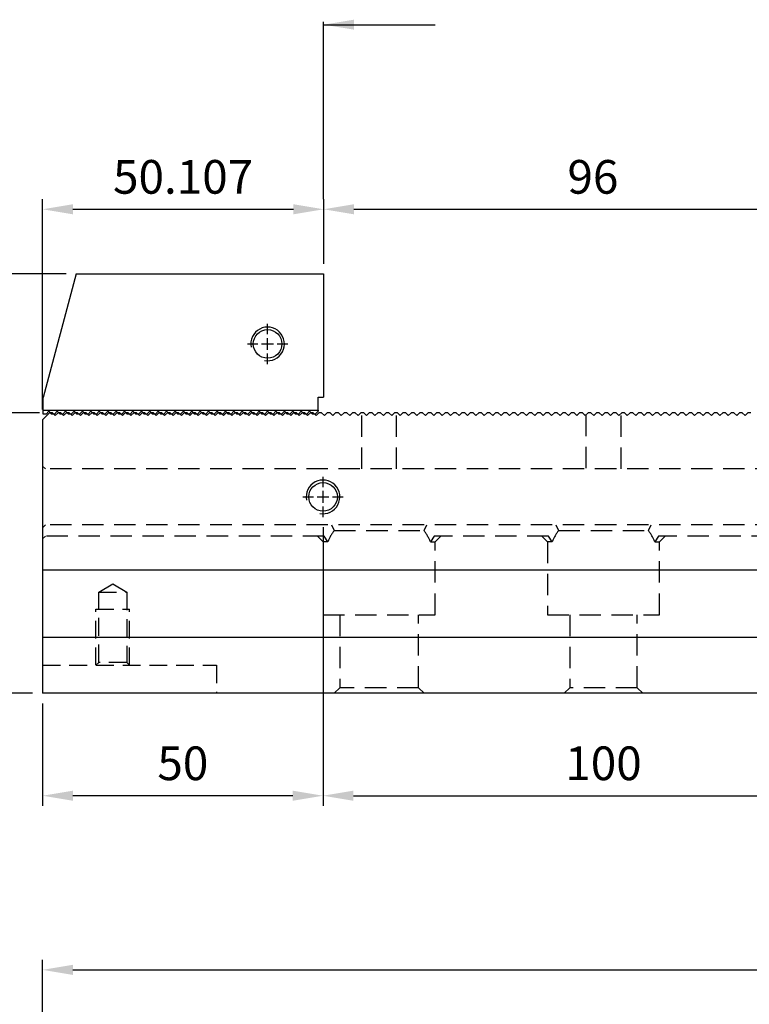
# Model space of a CAD drawing. Units: millimetres. Extents: x 11804 to 12716, y -14904 to -14290.
# Drawn here: x 12001 to 12132, y -14617 to -14441 of the extents above; entities that cross this region are included whole.
import ezdxf

# ---------------------------------------------------------------- set-up
doc = ezdxf.new("R2010")
doc.units = ezdxf.units.MM
doc.linetypes.add('CL-5', pattern=[7, 5, -0.5, 1, -0.5])
doc.linetypes.add('DASHED2', pattern=[9.525, 6.35, -3.175])
for name, color, linetype in [('01', 4, 'Continuous'), ('CLL', 1, 'Continuous'), ('DASH', 8, 'DASHED2'), ('DIM', 6, 'Continuous'), ('G', 3, 'Continuous'), ('SVF-5030B', 7, 'Continuous'), ('W', 7, 'Continuous')]:
    doc.layers.add(name, color=color, linetype=linetype)
doc.styles.add('TXT-1', font='txt.shx', dxfattribs={"width": 0.9, "bigfont": 'chineset.shx'})
doc.styles.add('TXT-7', font='txt.shx', dxfattribs={"width": 0.8, "bigfont": 'chineset.shx'})
doc.dimstyles.new('HISO-25', dxfattribs={"dimscale": 3, "dimtxt": 2, "dimasz": 1.8, "dimexe": 0.6, "dimexo": 0.6, "dimgap": 0.66666, "dimtad": 0, "dimtoh": 1, "dimdec": 3, "dimdsep": 46, "dimtxsty": 'TXT-7', "dimcen": -2.5, "dimclrd": 256, "dimclre": 256, "dimclrt": 3, "dimadec": 0, "dimazin": 0, "dimtfac": 0.8, "dimtdec": 3, "dimtmove": 0, "dimatfit": 3, "dimfxl": 0, "dimlwd": -1, "dimarcsym": 0})
doc.dimstyles.new('ISO-25', dxfattribs={"dimscale": 3, "dimtxt": 2, "dimasz": 1.8, "dimexe": 0.6, "dimexo": 0.6, "dimgap": 0.66666, "dimtad": 1, "dimdec": 3, "dimdsep": 46, "dimtxsty": 'TXT-1', "dimcen": -2.5, "dimclrd": 256, "dimclre": 256, "dimclrt": 3, "dimadec": 0, "dimazin": 0, "dimtfac": 0.8, "dimtdec": 3, "dimtmove": 0, "dimatfit": 3, "dimfxl": 0, "dimlwd": -1, "dimarcsym": 0})

# ---------------------------------------------------------------- blocks, each defined once
blk = doc.blocks.new('螺絲-M10')
at = {"layer": '01'}
blk.add_circle((0, 0), 4.25, dxfattribs=at)
at = {"layer": 'CLL', "linetype": 'CL-5', "ltscale": 3}
for p, q in [((0, 2.86), (0, 6)), ((-6, 0), (-2.86, 0)), ((-1.76, 0), (1.76, 0)), ((0, -1.76), (0, 1.76)), ((2.86, 0), (6, 0)), ((0, -6), (0, -2.86))]:
    blk.add_line(p, q, dxfattribs=at)
at = {"layer": 'G'}
blk.add_arc((0, 0), 5, 259.1931, 190.8069, dxfattribs=at)
blk = doc.blocks.new('A$C0B6E798F')
at = {"layer": 'SVF-5030B'}
for p, q in [((1.25, 50), (0, 48.75)), ((1.75, 50), (1.25, 50)), ((1.75, 50), (2.25, 49.5)), ((1.75, 50), (2.25, 49.5)), ((2.75, 50), (2.25, 49.5)), ((2.75, 50), (2.25, 49.5)), ((3.25, 50), (2.75, 50)), ((3.25, 50), (3.75, 49.5)), ((3.25, 50), (3.75, 49.5)), ((4.25, 50), (3.75, 49.5)), ((4.25, 50), (3.75, 49.5)), ((4.75, 50), (4.25, 50)), ((4.75, 50), (5.25, 49.5)), ((4.75, 50), (5.25, 49.5)), ((5.75, 50), (5.25, 49.5)), ((5.75, 50), (5.25, 49.5)), ((6.25, 50), (5.75, 50)), ((6.25, 50), (6.75, 49.5)), ((6.25, 50), (6.75, 49.5)), ((7.25, 50), (6.75, 49.5)), ((7.25, 50), (6.75, 49.5)), ((7.75, 50), (7.25, 50)), ((7.75, 50), (8.25, 49.5)), ((7.75, 50), (8.25, 49.5)), ((8.75, 50), (8.25, 49.5)), ((8.75, 50), (8.25, 49.5)), ((9.25, 50), (8.75, 50)), ((9.25, 50), (9.75, 49.5)), ((9.25, 50), (9.75, 49.5)), ((10.25, 50), (9.75, 49.5)), ((10.25, 50), (9.75, 49.5)), ((10.75, 50), (10.25, 50)), ((10.75, 50), (11.25, 49.5)), ((10.75, 50), (11.25, 49.5)), ((11.75, 50), (11.25, 49.5)), ((11.75, 50), (11.25, 49.5)), ((12.25, 50), (11.75, 50)), ((12.25, 50), (12.75, 49.5)), ((12.25, 50), (12.75, 49.5)), ((13.25, 50), (12.75, 49.5)), ((13.25, 50), (12.75, 49.5)), ((13.75, 50), (13.25, 50)), ((13.75, 50), (14.25, 49.5)), ((13.75, 50), (14.25, 49.5)), ((14.75, 50), (14.25, 49.5)), ((14.75, 50), (14.25, 49.5)), ((15.25, 50), (14.75, 50)), ((15.25, 50), (15.75, 49.5)), ((15.25, 50), (15.75, 49.5)), ((16.25, 50), (15.75, 49.5)), ((16.25, 50), (15.75, 49.5)), ((16.75, 50), (16.25, 50)), ((16.75, 50), (17.25, 49.5)), ((16.75, 50), (17.25, 49.5)), ((17.75, 50), (17.25, 49.5)), ((17.75, 50), (17.25, 49.5)), ((18.25, 50), (17.75, 50)), ((18.25, 50), (18.75, 49.5)), ((18.25, 50), (18.75, 49.5)), ((19.25, 50), (18.75, 49.5)), ((19.25, 50), (18.75, 49.5)), ((19.75, 50), (19.25, 50)), ((19.75, 50), (20.25, 49.5)), ((19.75, 50), (20.25, 49.5)), ((20.75, 50), (20.25, 49.5)), ((20.75, 50), (20.25, 49.5)), ((21.25, 50), (20.75, 50)), ((21.25, 50), (21.75, 49.5)), ((21.25, 50), (21.75, 49.5)), ((22.25, 50), (21.75, 49.5)), ((22.25, 50), (21.75, 49.5)), ((22.75, 50), (22.25, 50)), ((22.75, 50), (23.25, 49.5)), ((22.75, 50), (23.25, 49.5)), ((23.75, 50), (23.25, 49.5)), ((23.75, 50), (23.25, 49.5)), ((24.25, 50), (23.75, 50)), ((24.25, 50), (24.75, 49.5)), ((24.25, 50), (24.75, 49.5)), ((25.25, 50), (24.75, 49.5)), ((25.25, 50), (24.75, 49.5)), ((25.75, 50), (25.25, 50)), ((25.75, 50), (26.25, 49.5)), ((25.75, 50), (26.25, 49.5)), ((26.75, 50), (26.25, 49.5)), ((26.75, 50), (26.25, 49.5)), ((27.25, 50), (26.75, 50)), ((27.25, 50), (27.75, 49.5)), ((27.25, 50), (27.75, 49.5)), ((28.25, 50), (27.75, 49.5)), ((28.25, 50), (27.75, 49.5)), ((28.75, 50), (28.25, 50)), ((28.75, 50), (29.25, 49.5)), ((28.75, 50), (29.25, 49.5)), ((29.75, 50), (29.25, 49.5)), ((29.75, 50), (29.25, 49.5)), ((30.25, 50), (29.75, 50)), ((30.25, 50), (30.75, 49.5)), ((30.25, 50), (30.75, 49.5)), ((31.25, 50), (30.75, 49.5)), ((31.25, 50), (30.75, 49.5)), ((31.75, 50), (31.25, 50)), ((31.75, 50), (32.25, 49.5)), ((31.75, 50), (32.25, 49.5)), ((32.75, 50), (32.25, 49.5)), ((32.75, 50), (32.25, 49.5)), ((33.25, 50), (32.75, 50)), ((33.25, 50), (33.75, 49.5)), ((33.25, 50), (33.75, 49.5)), ((34.25, 50), (33.75, 49.5)), ((34.25, 50), (33.75, 49.5)), ((34.75, 50), (34.25, 50)), ((34.75, 50), (35.25, 49.5)), ((34.75, 50), (35.25, 49.5)), ((35.75, 50), (35.25, 49.5)), ((35.75, 50), (35.25, 49.5)), ((36.25, 50), (35.75, 50)), ((36.25, 50), (36.75, 49.5)), ((36.25, 50), (36.75, 49.5)), ((37.25, 50), (36.75, 49.5)), ((37.25, 50), (36.75, 49.5)), ((37.75, 50), (37.25, 50)), ((37.75, 50), (38.25, 49.5)), ((37.75, 50), (38.25, 49.5)), ((38.75, 50), (38.25, 49.5)), ((38.75, 50), (38.25, 49.5)), ((39.25, 50), (38.75, 50)), ((39.25, 50), (39.75, 49.5)), ((39.25, 50), (39.75, 49.5)), ((40.25, 50), (39.75, 49.5)), ((40.25, 50), (39.75, 49.5)), ((40.75, 50), (40.25, 50)), ((40.75, 50), (41.25, 49.5)), ((40.75, 50), (41.25, 49.5)), ((41.75, 50), (41.25, 49.5)), ((41.75, 50), (41.25, 49.5)), ((42.25, 50), (41.75, 50)), ((42.25, 50), (42.75, 49.5)), ((42.25, 50), (42.75, 49.5)), ((43.25, 50), (42.75, 49.5)), ((43.25, 50), (42.75, 49.5)), ((43.75, 50), (43.25, 50)), ((43.75, 50), (44.25, 49.5)), ((43.75, 50), (44.25, 49.5)), ((44.75, 50), (44.25, 49.5)), ((44.75, 50), (44.25, 49.5)), ((45.25, 50), (44.75, 50)), ((45.25, 50), (45.75, 49.5)), ((45.25, 50), (45.75, 49.5)), ((46.25, 50), (45.75, 49.5)), ((46.25, 50), (45.75, 49.5)), ((46.75, 50), (46.25, 50)), ((46.75, 50), (47.25, 49.5)), ((46.75, 50), (47.25, 49.5)), ((47.75, 50), (47.25, 49.5)), ((47.75, 50), (47.25, 49.5)), ((48.25, 50), (47.75, 50)), ((48.25, 50), (48.75, 49.5)), ((48.25, 50), (48.75, 49.5)), ((49.25, 50), (48.75, 49.5)), ((49.25, 50), (48.75, 49.5)), ((49.75, 50), (49.25, 50)), ((49.75, 50), (50.25, 49.5)), ((49.75, 50), (50.25, 49.5)), ((50.75, 50), (50.25, 49.5)), ((50.75, 50), (50.25, 49.5)), ((51.25, 50), (50.75, 50)), ((51.25, 50), (51.75, 49.5)), ((51.25, 50), (51.75, 49.5)), ((52.25, 50), (51.75, 49.5)), ((52.25, 50), (51.75, 49.5)), ((52.75, 50), (52.25, 50)), ((52.75, 50), (53.25, 49.5)), ((52.75, 50), (53.25, 49.5)), ((53.75, 50), (53.25, 49.5)), ((53.75, 50), (53.25, 49.5)), ((54.25, 50), (53.75, 50)), ((54.25, 50), (54.75, 49.5)), ((54.25, 50), (54.75, 49.5)), ((55.25, 50), (54.75, 49.5)), ((55.25, 50), (54.75, 49.5)), ((55.75, 50), (55.25, 50)), ((55.75, 50), (56.25, 49.5)), ((55.75, 50), (56.25, 49.5)), ((56.75, 50), (56.25, 49.5)), ((56.75, 50), (56.25, 49.5)), ((57.25, 50), (56.75, 50)), ((57.25, 50), (57.75, 49.5)), ((57.25, 50), (57.75, 49.5)), ((58.25, 50), (57.75, 49.5)), ((58.25, 50), (57.75, 49.5)), ((58.75, 50), (58.25, 50)), ((58.75, 50), (59.25, 49.5)), ((58.75, 50), (59.25, 49.5)), ((59.75, 50), (59.25, 49.5)), ((59.75, 50), (59.25, 49.5)), ((60.25, 50), (59.75, 50)), ((60.25, 50), (60.75, 49.5)), ((60.25, 50), (60.75, 49.5)), ((61.25, 50), (60.75, 49.5)), ((61.25, 50), (60.75, 49.5)), ((61.75, 50), (61.25, 50)), ((61.75, 50), (62.25, 49.5)), ((61.75, 50), (62.25, 49.5)), ((62.75, 50), (62.25, 49.5)), ((62.75, 50), (62.25, 49.5)), ((63.25, 50), (62.75, 50)), ((63.25, 50), (63.75, 49.5)), ((63.25, 50), (63.75, 49.5)), ((64.25, 50), (63.75, 49.5)), ((64.25, 50), (63.75, 49.5)), ((64.75, 50), (64.25, 50)), ((64.75, 50), (65.25, 49.5)), ((64.75, 50), (65.25, 49.5)), ((65.75, 50), (65.25, 49.5)), ((65.75, 50), (65.25, 49.5)), ((66.25, 50), (65.75, 50)), ((66.25, 50), (66.75, 49.5)), ((66.25, 50), (66.75, 49.5)), ((67.25, 50), (66.75, 49.5)), ((67.25, 50), (66.75, 49.5)), ((67.75, 50), (67.25, 50)), ((67.75, 50), (68.25, 49.5)), ((67.75, 50), (68.25, 49.5)), ((68.75, 50), (68.25, 49.5)), ((68.75, 50), (68.25, 49.5)), ((69.25, 50), (68.75, 50)), ((69.25, 50), (69.75, 49.5)), ((69.25, 50), (69.75, 49.5)), ((70.25, 50), (69.75, 49.5)), ((70.25, 50), (69.75, 49.5)), ((70.75, 50), (70.25, 50)), ((70.75, 50), (71.25, 49.5)), ((70.75, 50), (71.25, 49.5)), ((71.75, 50), (71.25, 49.5)), ((71.75, 50), (71.25, 49.5)), ((72.25, 50), (71.75, 50)), ((72.25, 50), (72.75, 49.5)), ((72.25, 50), (72.75, 49.5)), ((73.25, 50), (72.75, 49.5)), ((73.25, 50), (72.75, 49.5)), ((73.75, 50), (73.25, 50)), ((73.75, 50), (74.25, 49.5)), ((73.75, 50), (74.25, 49.5)), ((74.75, 50), (74.25, 49.5)), ((74.75, 50), (74.25, 49.5)), ((75.25, 50), (74.75, 50)), ((75.25, 50), (75.75, 49.5)), ((75.25, 50), (75.75, 49.5)), ((76.25, 50), (75.75, 49.5)), ((76.25, 50), (75.75, 49.5)), ((76.75, 50), (76.25, 50)), ((76.75, 50), (77.25, 49.5)), ((76.75, 50), (77.25, 49.5)), ((77.75, 50), (77.25, 49.5)), ((77.75, 50), (77.25, 49.5)), ((78.25, 50), (77.75, 50)), ((78.25, 50), (78.75, 49.5)), ((78.25, 50), (78.75, 49.5)), ((79.25, 50), (78.75, 49.5)), ((79.25, 50), (78.75, 49.5)), ((79.75, 50), (79.25, 50)), ((79.75, 50), (80.25, 49.5)), ((79.75, 50), (80.25, 49.5)), ((80.75, 50), (80.25, 49.5)), ((80.75, 50), (80.25, 49.5)), ((81.25, 50), (80.75, 50)), ((81.25, 50), (81.75, 49.5)), ((81.25, 50), (81.75, 49.5)), ((82.25, 50), (81.75, 49.5)), ((82.25, 50), (81.75, 49.5)), ((82.75, 50), (82.25, 50)), ((82.75, 50), (83.25, 49.5)), ((82.75, 50), (83.25, 49.5)), ((83.75, 50), (83.25, 49.5)), ((83.75, 50), (83.25, 49.5)), ((84.25, 50), (83.75, 50)), ((84.25, 50), (84.75, 49.5)), ((84.25, 50), (84.75, 49.5)), ((85.25, 50), (84.75, 49.5)), ((85.25, 50), (84.75, 49.5)), ((85.75, 50), (85.25, 50)), ((85.75, 50), (86.25, 49.5)), ((85.75, 50), (86.25, 49.5)), ((86.75, 50), (86.25, 49.5)), ((86.75, 50), (86.25, 49.5)), ((87.25, 50), (86.75, 50)), ((87.25, 50), (87.75, 49.5)), ((87.25, 50), (87.75, 49.5)), ((88.25, 50), (87.75, 49.5)), ((88.25, 50), (87.75, 49.5)), ((88.75, 50), (88.25, 50)), ((88.75, 50), (89.25, 49.5)), ((88.75, 50), (89.25, 49.5)), ((89.75, 50), (89.25, 49.5)), ((89.75, 50), (89.25, 49.5)), ((90.25, 50), (89.75, 50)), ((90.25, 50), (90.75, 49.5)), ((90.25, 50), (90.75, 49.5)), ((91.25, 50), (90.75, 49.5)), ((91.25, 50), (90.75, 49.5)), ((91.75, 50), (91.25, 50)), ((91.75, 50), (92.25, 49.5)), ((91.75, 50), (92.25, 49.5)), ((92.75, 50), (92.25, 49.5)), ((92.75, 50), (92.25, 49.5)), ((93.25, 50), (92.75, 50)), ((93.25, 50), (93.75, 49.5)), ((93.25, 50), (93.75, 49.5)), ((94.25, 50), (93.75, 49.5)), ((94.25, 50), (93.75, 49.5)), ((94.75, 50), (94.25, 50)), ((94.75, 50), (95.25, 49.5)), ((94.75, 50), (95.25, 49.5)), ((95.75, 50), (95.25, 49.5)), ((95.75, 50), (95.25, 49.5)), ((96.25, 50), (95.75, 50)), ((96.25, 50), (96.75, 49.5)), ((96.25, 50), (96.75, 49.5)), ((97.25, 50), (96.75, 49.5)), ((97.25, 50), (96.75, 49.5)), ((97.75, 50), (97.25, 50)), ((97.75, 50), (98.25, 49.5)), ((97.75, 50), (98.25, 49.5)), ((98.75, 50), (98.25, 49.5)), ((98.75, 50), (98.25, 49.5)), ((99.25, 50), (98.75, 50)), ((99.25, 50), (99.75, 49.5)), ((99.25, 50), (99.75, 49.5)), ((100.25, 50), (99.75, 49.5)), ((100.25, 50), (99.75, 49.5)), ((100.75, 50), (100.25, 50)), ((100.75, 50), (101.25, 49.5)), ((100.75, 50), (101.25, 49.5)), ((101.75, 50), (101.25, 49.5)), ((101.75, 50), (101.25, 49.5)), ((102.25, 50), (101.75, 50)), ((102.25, 50), (102.75, 49.5)), ((102.25, 50), (102.75, 49.5)), ((103.25, 50), (102.75, 49.5)), ((103.25, 50), (102.75, 49.5)), ((103.75, 50), (103.25, 50)), ((103.75, 50), (104.25, 49.5)), ((103.75, 50), (104.25, 49.5)), ((104.75, 50), (104.25, 49.5)), ((104.75, 50), (104.25, 49.5)), ((105.25, 50), (104.75, 50)), ((105.25, 50), (105.75, 49.5)), ((105.25, 50), (105.75, 49.5)), ((106.25, 50), (105.75, 49.5)), ((106.25, 50), (105.75, 49.5)), ((106.75, 50), (106.25, 50)), ((106.75, 50), (107.25, 49.5)), ((106.75, 50), (107.25, 49.5)), ((107.75, 50), (107.25, 49.5)), ((107.75, 50), (107.25, 49.5)), ((108.25, 50), (107.75, 50)), ((108.25, 50), (108.75, 49.5)), ((108.25, 50), (108.75, 49.5)), ((109.25, 50), (108.75, 49.5)), ((109.25, 50), (108.75, 49.5)), ((109.75, 50), (109.25, 50)), ((109.75, 50), (110.25, 49.5)), ((109.75, 50), (110.25, 49.5)), ((110.75, 50), (110.25, 49.5)), ((110.75, 50), (110.25, 49.5)), ((111.25, 50), (110.75, 50)), ((111.25, 50), (111.75, 49.5)), ((111.25, 50), (111.75, 49.5)), ((112.25, 50), (111.75, 49.5)), ((112.25, 50), (111.75, 49.5)), ((112.75, 50), (112.25, 50)), ((112.75, 50), (113.25, 49.5)), ((112.75, 50), (113.25, 49.5)), ((113.75, 50), (113.25, 49.5)), ((113.75, 50), (113.25, 49.5)), ((114.25, 50), (113.75, 50)), ((114.25, 50), (114.75, 49.5)), ((114.25, 50), (114.75, 49.5)), ((115.25, 50), (114.75, 49.5)), ((115.25, 50), (114.75, 49.5)), ((115.75, 50), (115.25, 50)), ((115.75, 50), (116.25, 49.5)), ((115.75, 50), (116.25, 49.5)), ((116.75, 50), (116.25, 49.5)), ((116.75, 50), (116.25, 49.5)), ((117.25, 50), (116.75, 50)), ((117.25, 50), (117.75, 49.5)), ((117.25, 50), (117.75, 49.5)), ((118.25, 50), (117.75, 49.5)), ((118.25, 50), (117.75, 49.5)), ((118.75, 50), (118.25, 50)), ((118.75, 50), (119.25, 49.5)), ((118.75, 50), (119.25, 49.5)), ((119.75, 50), (119.25, 49.5)), ((119.75, 50), (119.25, 49.5)), ((120.25, 50), (119.75, 50)), ((120.25, 50), (120.75, 49.5)), ((120.25, 50), (120.75, 49.5)), ((121.25, 50), (120.75, 49.5)), ((121.25, 50), (120.75, 49.5)), ((121.75, 50), (121.25, 50)), ((121.75, 50), (122.25, 49.5)), ((121.75, 50), (122.25, 49.5)), ((122.75, 50), (122.25, 49.5)), ((122.75, 50), (122.25, 49.5)), ((123.25, 50), (122.75, 50)), ((123.25, 50), (123.75, 49.5)), ((123.25, 50), (123.75, 49.5)), ((124.25, 50), (123.75, 49.5)), ((124.25, 50), (123.75, 49.5)), ((124.75, 50), (124.25, 50)), ((124.75, 50), (125.25, 49.5)), ((124.75, 50), (125.25, 49.5)), ((125.75, 50), (125.25, 49.5)), ((125.75, 50), (125.25, 49.5)), ((126.25, 50), (125.75, 50)), ((0, 48.75), (0, 0))]:
    blk.add_line(p, q, dxfattribs=at)
blk = doc.blocks.new('*D34')
at = {"layer": 'Defpoints', "color": 0}
for p in [(12055.65, -14475.13), (12055.65, -14486.62), (12005.54, -14512.62)]:
    blk.add_point(p, dxfattribs=at)
at = {"layer": 'DIM', "lineweight": -2}
for p, q in [((12005.54, -14510.82), (12005.54, -14473.33)), ((12055.65, -14484.82), (12055.65, -14473.33))]:
    blk.add_line(p, q, dxfattribs=at)
at = {"layer": 'DIM'}
blk.add_line((12010.94, -14475.13), (12050.25, -14475.13), dxfattribs=at)
for points in [[(12010.94, -14474.23), (12010.94, -14476.03), (12005.54, -14475.13)], [(12050.25, -14474.23), (12050.25, -14476.03), (12055.65, -14475.13)]]:
    blk.add_solid(points, dxfattribs=at)
at = {"layer": 'DIM', "color": 3, "insert": (12030.59, -14470.13), "char_height": 6, "attachment_point": 5, "style": 'TXT-1'}
blk.add_mtext('50.107', dxfattribs=at)
blk = doc.blocks.new('*D35')
at = {"layer": 'Defpoints', "color": 0}
for p in [(12151.65, -14475.13), (12055.65, -14486.62), (12151.65, -14486.62)]:
    blk.add_point(p, dxfattribs=at)
at = {"layer": 'DIM', "lineweight": -2}
for p, q in [((12055.65, -14484.82), (12055.65, -14473.33)), ((12151.65, -14484.82), (12151.65, -14473.33))]:
    blk.add_line(p, q, dxfattribs=at)
at = {"layer": 'DIM'}
blk.add_line((12061.05, -14475.13), (12146.25, -14475.13), dxfattribs=at)
for points in [[(12061.05, -14474.23), (12061.05, -14476.03), (12055.65, -14475.13)], [(12146.25, -14474.23), (12146.25, -14476.03), (12151.65, -14475.13)]]:
    blk.add_solid(points, dxfattribs=at)
at = {"layer": 'DIM', "color": 3, "insert": (12103.65, -14470.13), "char_height": 6, "attachment_point": 5, "style": 'TXT-1'}
blk.add_mtext('96', dxfattribs=at)
blk = doc.blocks.new('*D15')
at = {"layer": 'Defpoints', "color": 0}
for p in [(12055.54, -14529.97), (12005.54, -14561.37), (12005.54, -14579.62)]:
    blk.add_point(p, dxfattribs=at)
at = {"layer": 'DIM', "lineweight": -2}
for p, q in [((12055.54, -14531.77), (12055.54, -14581.42)), ((12005.54, -14563.17), (12005.54, -14581.42))]:
    blk.add_line(p, q, dxfattribs=at)
at = {"layer": 'DIM'}
blk.add_line((12050.14, -14579.62), (12010.94, -14579.62), dxfattribs=at)
for points in [[(12010.94, -14578.72), (12010.94, -14580.52), (12005.54, -14579.62)], [(12050.14, -14578.72), (12050.14, -14580.52), (12055.54, -14579.62)]]:
    blk.add_solid(points, dxfattribs=at)
at = {"layer": 'DIM', "color": 3, "insert": (12030.54, -14574.62), "char_height": 6, "attachment_point": 5, "style": 'TXT-1'}
blk.add_mtext('50', dxfattribs=at)
blk = doc.blocks.new('*D16')
at = {"layer": 'Defpoints', "color": 0}
for p in [(12055.54, -14529.97), (12155.54, -14529.97), (12155.54, -14579.62)]:
    blk.add_point(p, dxfattribs=at)
at = {"layer": 'DIM', "lineweight": -2}
for p, q in [((12055.54, -14531.77), (12055.54, -14581.42)), ((12155.54, -14531.77), (12155.54, -14581.42))]:
    blk.add_line(p, q, dxfattribs=at)
at = {"layer": 'DIM'}
blk.add_line((12060.94, -14579.62), (12150.14, -14579.62), dxfattribs=at)
for points in [[(12060.94, -14578.72), (12060.94, -14580.52), (12055.54, -14579.62)], [(12150.14, -14578.72), (12150.14, -14580.52), (12155.54, -14579.62)]]:
    blk.add_solid(points, dxfattribs=at)
at = {"layer": 'DIM', "color": 3, "insert": (12105.54, -14574.62), "char_height": 6, "attachment_point": 5, "style": 'TXT-1'}
blk.add_mtext('100', dxfattribs=at)
blk = doc.blocks.new('*D17')
at = {"layer": 'Defpoints', "color": 0}
for p in [(12011.55, -14486.62), (11967.19, -14561.37), (12005.54, -14561.37)]:
    blk.add_point(p, dxfattribs=at)
at = {"layer": 'DIM', "lineweight": -2}
for p, q in [((12009.75, -14486.62), (11965.39, -14486.62)), ((12003.74, -14561.37), (11965.39, -14561.37))]:
    blk.add_line(p, q, dxfattribs=at)
at = {"layer": 'DIM'}
blk.add_line((11967.19, -14492.02), (11967.19, -14555.97), dxfattribs=at)
for points in [[(11966.29, -14492.02), (11968.09, -14492.02), (11967.19, -14486.62)], [(11966.29, -14555.97), (11968.09, -14555.97), (11967.19, -14561.37)]]:
    blk.add_solid(points, dxfattribs=at)
at = {"layer": 'DIM', "color": 3, "insert": (11962.19, -14524), "char_height": 6, "attachment_point": 5, "rotation": 90, "style": 'TXT-1'}
blk.add_mtext('74.75', dxfattribs=at)
blk = doc.blocks.new('*D18')
at = {"layer": 'Defpoints', "color": 0}
for p in [(11989.34, -14511.37), (12006.79, -14511.37), (12005.54, -14561.37)]:
    blk.add_point(p, dxfattribs=at)
at = {"layer": 'DIM', "lineweight": -2}
for p, q in [((12004.99, -14511.37), (11987.54, -14511.37)), ((12003.74, -14561.37), (11987.54, -14561.37))]:
    blk.add_line(p, q, dxfattribs=at)
at = {"layer": 'DIM'}
blk.add_line((11989.34, -14555.97), (11989.34, -14516.77), dxfattribs=at)
for points in [[(11988.44, -14516.77), (11990.24, -14516.77), (11989.34, -14511.37)], [(11988.44, -14555.97), (11990.24, -14555.97), (11989.34, -14561.37)]]:
    blk.add_solid(points, dxfattribs=at)
at = {"layer": 'DIM', "color": 3, "insert": (11984.34, -14536.37), "char_height": 6, "attachment_point": 5, "rotation": 90, "style": 'TXT-1'}
blk.add_mtext('50', dxfattribs=at)
blk = doc.blocks.new('*D19')
at = {"layer": 'Defpoints', "color": 0}
for p in [(12011.55, -14486.62), (11989.34, -14511.37), (12006.79, -14511.37)]:
    blk.add_point(p, dxfattribs=at)
at = {"layer": 'DIM', "lineweight": -2}
for p, q in [((12009.75, -14486.62), (11987.54, -14486.62)), ((12004.99, -14511.37), (11987.54, -14511.37))]:
    blk.add_line(p, q, dxfattribs=at)
at = {"layer": 'DIM'}
blk.add_line((11989.34, -14492.02), (11989.34, -14505.97), dxfattribs=at)
for points in [[(11988.44, -14492.02), (11990.24, -14492.02), (11989.34, -14486.62)], [(11988.44, -14505.97), (11990.24, -14505.97), (11989.34, -14511.37)]]:
    blk.add_solid(points, dxfattribs=at)
at = {"layer": 'DIM', "color": 3, "insert": (11984.34, -14499), "char_height": 6, "attachment_point": 5, "rotation": 90, "style": 'TXT-1'}
blk.add_mtext('24.75', dxfattribs=at)
blk = doc.blocks.new('*D21')
at = {"layer": 'Defpoints', "color": 0}
for p in [(12605.54, -14610.65), (12005.54, -14651.63), (12605.54, -14651.63)]:
    blk.add_point(p, dxfattribs=at)
at = {"layer": 'DIM', "lineweight": -2}
for p, q in [((12005.54, -14649.83), (12005.54, -14608.85)), ((12605.54, -14649.83), (12605.54, -14608.85))]:
    blk.add_line(p, q, dxfattribs=at)
at = {"layer": 'DIM'}
blk.add_line((12010.94, -14610.65), (12600.14, -14610.65), dxfattribs=at)
for points in [[(12010.94, -14609.75), (12010.94, -14611.55), (12005.54, -14610.65)], [(12600.14, -14609.75), (12600.14, -14611.55), (12605.54, -14610.65)]]:
    blk.add_solid(points, dxfattribs=at)
at = {"layer": 'DIM', "color": 3, "insert": (12304.97, -14605.65), "char_height": 6, "attachment_point": 5, "style": 'TXT-1'}
blk.add_mtext('600', dxfattribs=at)
blk = doc.blocks.new('A$C30045065')
at = {"layer": 'W'}
for p, q in [((-34.1, 12.5), (-40, -9.52)), ((-34.1, 12.5), (10, 12.5)), ((10, 12.5), (10, -9.5)), ((-40, -11.8), (-40, -9.52)), ((9, -9.5), (10, -9.5)), ((9, -11.8), (9, -9.5)), ((-40, -11.8), (9, -11.8)), ((-40, -12.5), (-40, -11.8)), ((-39, -12), (-39.5, -12.5)), ((-38.5, -12.5), (-39, -12)), ((-37.5, -12), (-38, -12.5)), ((-37, -12.5), (-37.5, -12)), ((-36, -12), (-36.5, -12.5)), ((-35.5, -12.5), (-36, -12)), ((-34.5, -12), (-35, -12.5)), ((-34, -12.5), (-34.5, -12)), ((-33, -12), (-33.5, -12.5)), ((-32.5, -12.5), (-33, -12)), ((-31.5, -12), (-32, -12.5)), ((-31, -12.5), (-31.5, -12)), ((-30, -12), (-30.5, -12.5)), ((-29.5, -12.5), (-30, -12)), ((-28.5, -12), (-29, -12.5)), ((-28, -12.5), (-28.5, -12)), ((-27, -12), (-27.5, -12.5)), ((-26.5, -12.5), (-27, -12)), ((-25.5, -12), (-26, -12.5)), ((-25, -12.5), (-25.5, -12)), ((-24, -12), (-24.5, -12.5)), ((-23.5, -12.5), (-24, -12)), ((-22.5, -12), (-23, -12.5)), ((-22, -12.5), (-22.5, -12)), ((-21, -12), (-21.5, -12.5)), ((-20.5, -12.5), (-21, -12)), ((-19.5, -12), (-20, -12.5)), ((-19, -12.5), (-19.5, -12)), ((-18, -12), (-18.5, -12.5)), ((-17.5, -12.5), (-18, -12)), ((-16.5, -12), (-17, -12.5)), ((-16, -12.5), (-16.5, -12)), ((-15, -12), (-15.5, -12.5)), ((-14.5, -12.5), (-15, -12)), ((-13.5, -12), (-14, -12.5)), ((-13, -12.5), (-13.5, -12)), ((-12, -12), (-12.5, -12.5)), ((-11.5, -12.5), (-12, -12)), ((-10.5, -12), (-11, -12.5)), ((-10, -12.5), (-10.5, -12)), ((-9, -12), (-9.5, -12.5)), ((-8.5, -12.5), (-9, -12)), ((-7.5, -12), (-8, -12.5)), ((-7, -12.5), (-7.5, -12)), ((-6, -12), (-6.5, -12.5)), ((-5.5, -12.5), (-6, -12)), ((-4.5, -12), (-5, -12.5)), ((-4, -12.5), (-4.5, -12)), ((-3, -12), (-3.5, -12.5)), ((-2.5, -12.5), (-3, -12)), ((-1.5, -12), (-2, -12.5)), ((-1, -12.5), (-1.5, -12)), ((0, -12), (-0.5, -12.5)), ((0.5, -12.5), (0, -12)), ((1.5, -12), (1, -12.5)), ((2, -12.5), (1.5, -12)), ((3, -12), (2.5, -12.5)), ((3.5, -12.5), (3, -12)), ((4.5, -12), (4, -12.5)), ((5, -12.5), (4.5, -12)), ((6, -12), (5.5, -12.5)), ((6.5, -12.5), (6, -12)), ((7.5, -12), (7, -12.5)), ((8, -12.5), (7.5, -12)), ((9, -12), (8.5, -12.5)), ((9, -11.8), (9, -12)), ((-39.5, -12.5), (-40, -12.5)), ((-38, -12.5), (-38.5, -12.5)), ((-36.5, -12.5), (-37, -12.5)), ((-35, -12.5), (-35.5, -12.5)), ((-33.5, -12.5), (-34, -12.5)), ((-32, -12.5), (-32.5, -12.5)), ((-30.5, -12.5), (-31, -12.5)), ((-29, -12.5), (-29.5, -12.5)), ((-27.5, -12.5), (-28, -12.5)), ((-26, -12.5), (-26.5, -12.5)), ((-24.5, -12.5), (-25, -12.5)), ((-23, -12.5), (-23.5, -12.5)), ((-21.5, -12.5), (-22, -12.5)), ((-20, -12.5), (-20.5, -12.5)), ((-18.5, -12.5), (-19, -12.5)), ((-17, -12.5), (-17.5, -12.5)), ((-15.5, -12.5), (-16, -12.5)), ((-14, -12.5), (-14.5, -12.5)), ((-12.5, -12.5), (-13, -12.5)), ((-11, -12.5), (-11.5, -12.5)), ((-9.5, -12.5), (-10, -12.5)), ((-8, -12.5), (-8.5, -12.5)), ((-6.5, -12.5), (-7, -12.5)), ((-5, -12.5), (-5.5, -12.5)), ((-3.5, -12.5), (-4, -12.5)), ((-2, -12.5), (-2.5, -12.5)), ((-0.5, -12.5), (-1, -12.5)), ((1, -12.5), (0.5, -12.5)), ((2.5, -12.5), (2, -12.5)), ((4, -12.5), (3.5, -12.5)), ((5.5, -12.5), (5, -12.5)), ((7, -12.5), (6.5, -12.5)), ((8.5, -12.5), (8, -12.5))]:
    blk.add_line(p, q, dxfattribs=at)
at = {"xscale": 0.6000000000003638, "yscale": 0.6000000000003638, "zscale": 0.6}
blk.add_blockref('螺絲-M10', (0, 0), dxfattribs=at)

msp = doc.modelspace()

# ---------------------------------------------------------------- linework, layer by layer
at = {"layer": 'DASH', "ltscale": 0.6}
for p, q in [((12062.4159, -14511.8721), (12062.4159, -14521.3721)), ((12068.6609, -14521.3721), (12068.6609, -14511.8721)), ((12102.4159, -14511.7446), (12102.4159, -14521.3721)), ((12108.6609, -14521.3721), (12108.6609, -14511.8721)), ((12005.5384, -14520.8721), (12006.0384, -14521.3721)), ((12605.0384, -14521.3721), (12006.0384, -14521.3721)), ((12005.5384, -14531.8721), (12006.0384, -14531.3721)), ((12605.0384, -14531.3721), (12006.0384, -14531.3721)), ((12057.0531, -14531.3721), (12057.5384, -14532.3721)), ((12073.5384, -14532.3721), (12074.0236, -14531.3721)), ((12097.0531, -14531.3721), (12097.5384, -14532.3721)), ((12113.5384, -14532.3721), (12114.0236, -14531.3721)), ((12057.5384, -14532.3721), (12073.5384, -14532.3721)), ((12097.5384, -14532.3721), (12113.5384, -14532.3721)), ((12005.5384, -14533.8721), (12006.0384, -14533.3721)), ((12055.7404, -14533.3721), (12006.0384, -14533.3721)), ((12054.5384, -14533.3721), (12055.5384, -14534.3721)), ((12056.3732, -14534.3721), (12055.5384, -14534.3721)), ((12055.5384, -14534.3721), (12055.5384, -14547.3721)), ((12056.3732, -14534.3721), (12055.7404, -14533.3721)), ((12075.3363, -14533.3721), (12074.7035, -14534.3721)), ((12074.7035, -14534.3721), (12075.5384, -14534.3721)), ((12095.7404, -14533.3721), (12075.3363, -14533.3721)), ((12075.5384, -14534.3721), (12076.5384, -14533.3721)), ((12075.5384, -14547.3721), (12075.5384, -14534.3721)), ((12094.5384, -14533.3721), (12095.5384, -14534.3721)), ((12096.3732, -14534.3721), (12095.5384, -14534.3721)), ((12095.5384, -14534.3721), (12095.5384, -14547.3721)), ((12096.3732, -14534.3721), (12095.7404, -14533.3721)), ((12115.3363, -14533.3721), (12114.7035, -14534.3721)), ((12114.7035, -14534.3721), (12115.5384, -14534.3721)), ((12135.7404, -14533.3721), (12115.3363, -14533.3721)), ((12115.5384, -14534.3721), (12116.5384, -14533.3721)), ((12115.5384, -14547.3721), (12115.5384, -14534.3721)), ((12055.5384, -14547.3721), (12075.5384, -14547.3721)), ((12058.5384, -14547.3721), (12058.5384, -14560.3721)), ((12072.5384, -14560.3721), (12072.5384, -14547.3721)), ((12095.5384, -14547.3721), (12115.5384, -14547.3721)), ((12099.5384, -14547.3721), (12099.5384, -14560.3721)), ((12111.5384, -14560.3721), (12111.5384, -14547.3721)), ((12058.5384, -14560.3721), (12057.5384, -14561.3721)), ((12072.5384, -14560.3721), (12058.5384, -14560.3721)), ((12073.5384, -14561.3721), (12072.5384, -14560.3721)), ((12099.5384, -14560.3721), (12098.5384, -14561.3721)), ((12111.5384, -14560.3721), (12099.5384, -14560.3721)), ((12112.5384, -14561.3721), (12111.5384, -14560.3721))]:
    msp.add_line(p, q, dxfattribs=at)
at = {"layer": 'DASH', "ltscale": 0.5}
for p, q in [((12015.5384, -14543.3721), (12018.0384, -14541.87)), ((12018.0384, -14541.87), (12020.5384, -14543.3721)), ((12015.5384, -14543.3721), (12020.5384, -14543.3721)), ((12015.5384, -14555.8721), (12015.5384, -14543.3721)), ((12020.5384, -14543.3721), (12020.5384, -14555.8721)), ((12015.0384, -14556.3721), (12015.0384, -14546.3721)), ((12015.0384, -14546.3721), (12021.0384, -14546.3721)), ((12021.0384, -14556.3721), (12021.0384, -14546.3721)), ((12015.0384, -14556.3721), (12015.5384, -14555.8721)), ((12020.5384, -14555.8721), (12015.5384, -14555.8721)), ((12020.5384, -14555.8721), (12021.0384, -14556.3721)), ((12005.5384, -14556.3721), (12036.5384, -14556.3721)), ((12036.5384, -14556.3721), (12036.5384, -14561.3721))]:
    msp.add_line(p, q, dxfattribs=at)
at = {"layer": 'DASH', "ltscale": 0.6}
for centre, start, end in [((12065.5384, -14538.3721), 143.130102, 156.421822), ((12065.5384, -14538.3721), 23.578178, 36.869898), ((12105.5384, -14538.3721), 143.130102, 156.421822), ((12105.5384, -14538.3721), 23.578178, 36.869898)]:
    msp.add_arc(centre, 10, start, end, dxfattribs=at)
at = {"layer": 'DIM'}
msp.add_line((12055.6458, -14473.331), (12055.6458, -14441.7108), dxfattribs=at)
at = {"layer": 'W'}
for p, q in [((12005.5384, -14539.3721), (12605.5384, -14539.3721)), ((12005.5384, -14551.3721), (12605.5384, -14551.3721)), ((12605.5384, -14561.3721), (12005.5384, -14561.3721))]:
    msp.add_line(p, q, dxfattribs=at)

# ---------------------------------------------------------------- block references
msp.add_blockref('A$C30045065', (12045.6458, -14499.1221))
at = {"xscale": 0.6000000000003638, "yscale": 0.6000000000003638, "zscale": 0.6}
msp.add_blockref('螺絲-M10', (12055.5384, -14526.3721), dxfattribs=at)
at = {"layer": 'W'}
msp.add_blockref('A$C0B6E798F', (12005.5384, -14561.3721), dxfattribs=at)

# ---------------------------------------------------------------- dimensions: what is measured, and where the dimension line sits
at = {"layer": 'DIM'}
for base, p1, p2, override, picture, middle in [((12055.6458, -14475.131), (12005.5384, -14512.6221), (12055.6458, -14486.6221), {"dimscale": 3}, '*D34', (12030.5921, -14470.131)), ((12151.6458, -14475.131), (12055.6458, -14486.6221), (12151.6458, -14486.6221), {"dimscale": 3, "dimtmove": 1}, '*D35', (12103.6458, -14470.131))]:
    dim = msp.add_linear_dim(base=base, p1=p1, p2=p2, dimstyle='ISO-25', override=override, dxfattribs=at)
    dim.commit()
    dim.dimension.update_dxf_attribs({"geometry": picture, "text_midpoint": middle})
dim = msp.add_linear_dim(base=(11967.1893, -14561.3721), p1=(12011.5458, -14486.6221), p2=(12005.5384, -14561.3721), angle=90, dimstyle='ISO-25', override={"dimgap": 0.66666, "dimtol": 0, "dimlim": 0, "dimtp": 0.01, "dimtm": 0.01}, dxfattribs=at)
dim.commit()
dim.dimension.update_dxf_attribs({"geometry": '*D17', "text_midpoint": (11967.1893, -14523.9971), "dimtype": 128})
dim = msp.add_linear_dim(base=(11989.3353, -14511.3721), p1=(12011.5458, -14486.6221), p2=(12006.7884, -14511.3721), angle=90, dimstyle='ISO-25', dxfattribs=at)
dim.commit()
dim.dimension.update_dxf_attribs({"geometry": '*D19', "text_midpoint": (11989.3353, -14498.9971), "dimtype": 128})
dim = msp.add_linear_dim(base=(11989.3353, -14511.3721), p1=(12005.5384, -14561.3721), p2=(12006.7884, -14511.3721), angle=90, dimstyle='ISO-25', override={"dimgap": 0.66666, "dimtol": 0, "dimlim": 0, "dimtp": 0.01, "dimtm": 0.01}, dxfattribs=at)
dim.commit()
dim.dimension.update_dxf_attribs({"geometry": '*D18', "text_midpoint": (11984.3353, -14536.3721)})
dim = msp.add_linear_dim(base=(12005.5384, -14579.6163), p1=(12055.5384, -14529.9721), p2=(12005.5384, -14561.3721), dimstyle='ISO-25', dxfattribs=at)
dim.commit()
dim.dimension.update_dxf_attribs({"geometry": '*D15', "text_midpoint": (12030.5384, -14574.6163)})
dim = msp.add_linear_dim(base=(12155.5384, -14579.6163), p1=(12055.5384, -14529.9721), p2=(12155.5384, -14529.9721), text='100', dimstyle='ISO-25', dxfattribs=at)
dim.commit()
dim.dimension.update_dxf_attribs({"geometry": '*D16', "text_midpoint": (12105.5384, -14574.6163)})
dim = msp.add_linear_dim(base=(12605.5384, -14610.646), p1=(12005.5384, -14651.631), p2=(12605.5384, -14651.631), dimstyle='ISO-25', dxfattribs=at)
dim.commit()
dim.dimension.update_dxf_attribs({"geometry": '*D21', "text_midpoint": (12304.9704, -14610.646), "dimtype": 128})

# ---------------------------------------------------------------- leaders
msp.add_leader([(12055.6458, -14442.2355), (12075.5299, -14442.2355)], dimstyle='HISO-25', override={"dimgap": 0.66666, "dimtad": 0}, dxfattribs=at)

doc.saveas('drawing.dxf')
